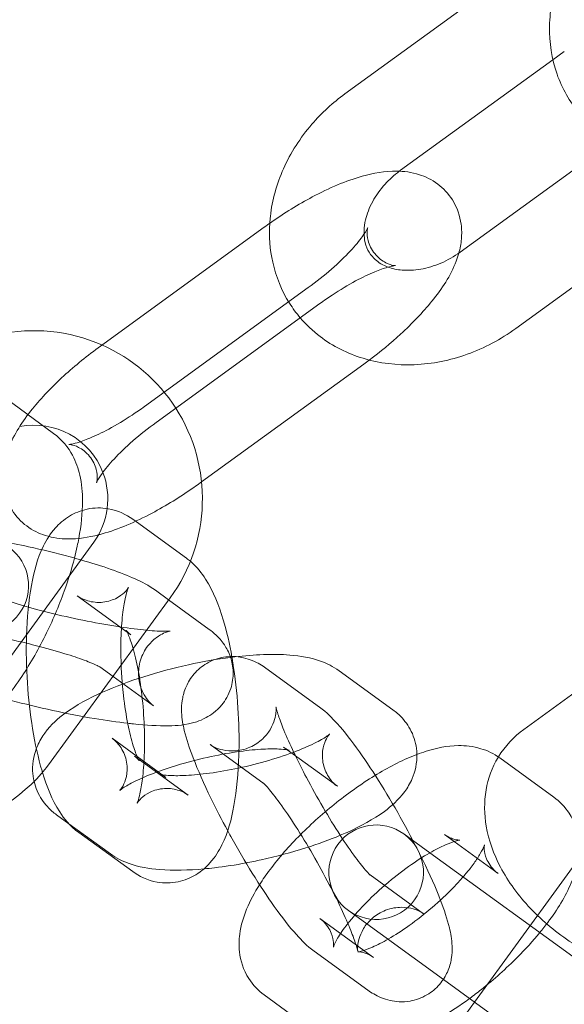
# Model space of a CAD drawing. Extents: x -853 to 2147, y -526 to 251.
# Drawn here: x 531 to 559, y 65 to 117 of the extents above; entities that cross this region are included whole.
import ezdxf

# ---------------------------------------------------------------- set-up
doc = ezdxf.new("R2010")
doc.units = 0
doc.header["$MEASUREMENT"] = 0

# ---------------------------------------------------------------- blocks, each defined once
blk = doc.blocks.new('A$Cc054d0d0')
at = {"color": 0, "linetype": 'Continuous', "lineweight": 0}
for p, q in [((547.861, 112.945), (556.518, 119.234)), ((558.853, 114.75), (559.457, 115.189)), ((550.8, 108.899), (558.853, 114.75)), ((562.604, 110.856), (553.948, 104.567)), ((565.543, 106.811), (556.887, 100.522)), ((543.594, 105.889), (534.937, 99.599)), ((537.262, 96.399), (545.919, 102.689)), ((546.533, 101.843), (537.876, 95.554)), ((540.275, 92.408), (548.857, 98.643)), ((532.453, 94.974), (529.606, 97.043)), ((540.201, 92.354), (540.275, 92.408)), ((539.482, 88.364), (536.635, 90.432)), ((534.576, 89.217), (528.286, 80.561)), ((538.535, 86.161), (537.834, 86.671)), ((538.621, 86.278), (532.331, 77.622)), ((536.543, 84.318), (533.696, 86.387)), ((540.681, 84.602), (538.535, 86.161)), ((562.879, 83.349), (557.314, 79.306)), ((535.596, 82.116), (534.895, 82.625)), ((546.52, 80.484), (543.673, 82.553)), ((550.398, 80.347), (547.551, 82.415)), ((537.742, 80.557), (535.596, 82.116)), ((535.549, 78.839), (538.396, 76.771)), ((543.581, 76.439), (540.734, 78.507)), ((544.806, 78.229), (544.612, 78.37)), ((547.459, 76.302), (544.806, 78.229)), ((536.727, 77.897), (536.931, 77.75)), ((536.931, 77.75), (539.574, 75.829)), ((558.9, 75.73), (556.053, 77.798)), ((532.61, 74.794), (533.265, 74.319)), ((533.265, 74.319), (535.457, 72.726)), ((533.788, 73.852), (536.635, 71.784)), ((552.35, 72.781), (550.979, 73.777)), ((553.631, 73.377), (553.114, 73.753)), ((555.961, 71.685), (553.631, 73.377)), ((561.046, 66.462), (552.35, 72.781)), ((560.172, 72.388), (559.331, 71.231)), ((549.165, 71.627), (549.187, 71.611)), ((549.187, 71.611), (552.012, 69.559)), ((554.717, 64.88), (559.331, 71.231)), ((546.522, 69.306), (549.369, 67.238)), ((548.04, 69.732), (553.061, 66.084)), ((546.226, 67.582), (549.073, 65.513)), ((553.061, 66.084), (558.107, 62.417)), ((543.584, 65.261), (546.43, 63.193)), ((553.042, 62.575), (554.717, 64.88))]:
    blk.add_line(p, q, dxfattribs=at)
for centre, radius, start, end in [((647.365, 0.658), 250, 0.76437, 179.23563), ((647.365, 0.658), 225, 0, 180), ((531.421, 91.51), 8.9, 66.2062, 138.1557), ((531.421, 91.51), 8.9, 32.6357, 66.2062), ((531.421, 91.51), 8.9, 324, 32.6357), ((531.421, 91.51), 3.9, 21.0834, 101.2281), ((531.421, 91.51), 3.9, 324, 21.0834), ((528.63, 86.924), 2.5, 234, 54), ((525.131, 82.853), 8.9, 282.2062, 324), ((549.51, 71.754), 2.5, 54, 234), ((549.51, 71.754), 2.5, 234, 54)]:
    blk.add_arc(centre, radius, start, end, dxfattribs=at)
for points, knots in [([(562.666, 123.701), (561.88, 123.13), (561.173, 122.448), (559.995, 120.924), (559.52, 120.083), (558.873, 118.332), (558.691, 117.423), (558.659, 115.656), (558.789, 114.797), (559.337, 113.235), (559.737, 112.527), (560.743, 111.318), (561.34, 110.812), (562.001, 110.418)], [2.102186, 2.102186, 2.102186, 2.102186, 2.448462, 2.448462, 2.792001, 2.792001, 3.124506, 3.124506, 3.435662, 3.435662, 3.726184, 3.726184, 4.006304, 4.006304, 4.006304, 4.006304]), ([(543.883, 106.096), (543.891, 106.217), (543.902, 106.337), (544.01, 107.325), (544.249, 108.176), (544.986, 109.828), (545.497, 110.622), (546.627, 111.935), (547.217, 112.477), (547.861, 112.945)], [3.2002571, 3.2002571, 3.2002571, 3.2002571, 3.2443715, 3.2443715, 3.5617716, 3.5617716, 3.8974786, 3.8974786, 4.1809993, 4.1809993, 4.1809993, 4.1809993]), ([(553.88, 104.518), (553.945, 104.75), (553.995, 104.999), (554.039, 105.513), (554.039, 105.772), (553.945, 106.463), (553.798, 106.92), (553.332, 107.658), (553.057, 107.948), (552.444, 108.405), (552.108, 108.563), (551.366, 108.804), (550.973, 108.848), (549.951, 108.863), (549.366, 108.751), (547.908, 108.341), (547.03, 107.962), (545.394, 107.092), (544.648, 106.631), (543.814, 106.047), (543.703, 105.968), (543.594, 105.889)], [4.340776, 4.340776, 4.340776, 4.340776, 4.450891, 4.450891, 4.547452, 4.547452, 4.692287, 4.692287, 4.808268, 4.808268, 4.933587, 4.933587, 5.103171, 5.103171, 5.408811, 5.408811, 5.856957, 5.856957, 6.226484, 6.226484, 6.283185, 6.283185, 6.283185, 6.283185]), ([(550.139, 103.775), (550.109, 103.786), (550.08, 103.797), (549.772, 103.923), (549.554, 104.074), (549.134, 104.5), (548.971, 104.807), (548.849, 105.517), (548.855, 105.877), (549.019, 106.585), (549.144, 106.917), (549.496, 107.56), (549.716, 107.871), (550.202, 108.41), (550.457, 108.643), (550.733, 108.85)], [2.111611, 2.111611, 2.111611, 2.111611, 2.146855, 2.146855, 2.489074, 2.489074, 2.989973, 2.989973, 3.360824, 3.360824, 3.650939, 3.650939, 3.925552, 3.925552, 4.161904, 4.161904, 4.161904, 4.161904]), ([(545.497, 101.091), (545.289, 101.335), (545.098, 101.595), (544.509, 102.53), (544.209, 103.267), (543.889, 104.707), (543.84, 105.405), (543.883, 106.096)], [2.5469649, 2.5469649, 2.5469649, 2.5469649, 2.663405, 2.663405, 2.9481479, 2.9481479, 3.2002571, 3.2002571, 3.2002571, 3.2002571]), ([(545.919, 102.689), (546.35, 103.002), (546.768, 103.335), (547.522, 103.994), (547.859, 104.32), (548.404, 104.905), (548.619, 105.167), (548.904, 105.565), (548.992, 105.715), (549.067, 105.866), (549.073, 105.895), (549.056, 105.835), (549.039, 105.768), (549.028, 105.536), (549.035, 105.373), (549.144, 104.957), (549.264, 104.7), (549.613, 104.266), (549.834, 104.102), (550.188, 103.919), (550.325, 103.884), (550.491, 103.853), (550.53, 103.854), (550.536, 103.854), (550.537, 103.854), (550.537, 103.854)], [3.141593, 3.141593, 3.141593, 3.141593, 3.426064, 3.426064, 3.704465, 3.704465, 3.96176, 3.96176, 4.177883, 4.177883, 4.34164, 4.34164, 4.470342, 4.470342, 4.5925, 4.5925, 4.727141, 4.727141, 4.866653, 4.866653, 4.997403, 4.997403, 5.118879, 5.118879, 5.129954, 5.129954, 5.129954, 5.129954]), ([(549.144, 98.855), (549.726, 99.292), (550.285, 99.754), (551.42, 100.795), (551.978, 101.377), (552.994, 102.637), (553.438, 103.299), (553.792, 104.232), (553.839, 104.372), (553.88, 104.518)], [3.191284, 3.191284, 3.191284, 3.191284, 3.495915, 3.495915, 3.860256, 3.860256, 4.271388, 4.271388, 4.340776, 4.340776, 4.340776, 4.340776]), ([(553.948, 104.567), (553.628, 104.334), (553.282, 104.137), (552.577, 103.833), (552.218, 103.726), (551.523, 103.604), (551.189, 103.59), (550.608, 103.638), (550.357, 103.695), (550.139, 103.775)], [1.039407, 1.039407, 1.039407, 1.039407, 1.310533, 1.310533, 1.582066, 1.582066, 1.856989, 1.856989, 2.111611, 2.111611, 2.111611, 2.111611]), ([(550.537, 103.854), (550.537, 103.854), (550.504, 103.853), (550.37, 103.832), (550.251, 103.807), (549.917, 103.711), (549.688, 103.63), (549.126, 103.397), (548.783, 103.233), (548.024, 102.825), (547.604, 102.573), (546.966, 102.151), (546.748, 102), (546.533, 101.843)], [5.129954, 5.129954, 5.129954, 5.129954, 5.253466, 5.253466, 5.418897, 5.418897, 5.62535, 5.62535, 5.870376, 5.870376, 6.141381, 6.141381, 6.283185, 6.283185, 6.283185, 6.283185]), ([(556.887, 100.522), (556.1, 99.95), (555.234, 99.489), (553.42, 98.839), (552.474, 98.648), (550.608, 98.573), (549.688, 98.681), (547.997, 99.196), (547.221, 99.585), (546.159, 100.395), (545.809, 100.726), (545.497, 101.091)], [1.039407, 1.039407, 1.039407, 1.039407, 1.385683, 1.385683, 1.729222, 1.729222, 2.061726, 2.061726, 2.372883, 2.372883, 2.546965, 2.546965, 2.546965, 2.546965]), ([(534.937, 99.599), (534.252, 99.101), (533.594, 98.566), (532.374, 97.448), (531.816, 96.865), (530.8, 95.605), (530.356, 94.944), (529.921, 93.796), (529.814, 93.416), (529.755, 92.73), (529.756, 92.47), (529.849, 91.78), (529.996, 91.323), (530.463, 90.585), (530.737, 90.295), (531.35, 89.837), (531.686, 89.68), (532.429, 89.439), (532.822, 89.395), (533.771, 89.38), (534.297, 89.47), (534.824, 89.605)], [6.283185, 6.283185, 6.283185, 6.283185, 6.637508, 6.637508, 7.001848, 7.001848, 7.412981, 7.412981, 7.592484, 7.592484, 7.689044, 7.689044, 7.83388, 7.83388, 7.949861, 7.949861, 8.07518, 8.07518, 8.244764, 8.244764, 8.51665, 8.51665, 8.51665, 8.51665]), ([(534.727, 92.367), (534.727, 92.367), (534.728, 92.372), (534.738, 92.408), (534.756, 92.474), (534.766, 92.707), (534.759, 92.87), (534.65, 93.286), (534.53, 93.543), (534.182, 93.977), (533.96, 94.141), (533.606, 94.324), (533.47, 94.359), (533.304, 94.39), (533.265, 94.389), (533.252, 94.389), (533.286, 94.389), (533.424, 94.411), (533.544, 94.436), (533.877, 94.532), (534.107, 94.612), (534.668, 94.846), (535.011, 95.009), (535.77, 95.418), (536.191, 95.67), (536.828, 96.091), (537.047, 96.243), (537.262, 96.399)], [7.436417, 7.436417, 7.436417, 7.436417, 7.483232, 7.483232, 7.611934, 7.611934, 7.734093, 7.734093, 7.868734, 7.868734, 8.008245, 8.008245, 8.138995, 8.138995, 8.260471, 8.260471, 8.395059, 8.395059, 8.56049, 8.56049, 8.766942, 8.766942, 9.011969, 9.011969, 9.282974, 9.282974, 9.424778, 9.424778, 9.424778, 9.424778]), ([(537.876, 95.554), (537.444, 95.24), (537.027, 94.908), (536.273, 94.249), (535.935, 93.922), (535.391, 93.338), (535.176, 93.076), (534.891, 92.678), (534.803, 92.528), (534.737, 92.395), (534.727, 92.367), (534.727, 92.367)], [6.283185, 6.283185, 6.283185, 6.283185, 6.567656, 6.567656, 6.846058, 6.846058, 7.103353, 7.103353, 7.319475, 7.319475, 7.436417, 7.436417, 7.436417, 7.436417]), ([(533.784, 89.416), (533.911, 90.096), (533.984, 90.752), (533.98, 91.851), (533.943, 92.302), (533.757, 93.109), (533.641, 93.458), (533.235, 94.219), (532.913, 94.641), (532.453, 94.974)], [3.7562412, 3.7562412, 3.7562412, 3.7562412, 4.075434, 4.075434, 4.3003596, 4.3003596, 4.4615361, 4.4615361, 4.6401126, 4.6401126, 4.6401126, 4.6401126]), ([(534.824, 89.605), (534.889, 89.622), (534.955, 89.64), (535.887, 89.902), (536.764, 90.28), (538.4, 91.151), (539.147, 91.612), (539.981, 92.196), (540.091, 92.274), (540.201, 92.354)], [8.5166503, 8.5166503, 8.5166503, 8.5166503, 8.5504037, 8.5504037, 8.9985501, 8.9985501, 9.3680766, 9.3680766, 9.424778, 9.424778, 9.424778, 9.424778]), ([(536.635, 90.432), (536.308, 90.67), (535.869, 90.896), (534.98, 91.049), (534.591, 91.043), (533.882, 90.893), (533.564, 90.758), (532.983, 90.407), (532.74, 90.186), (532.257, 89.645), (532.07, 89.328), (531.587, 88.344), (531.414, 87.675), (531.129, 86.114), (531.047, 85.214), (530.995, 83.453), (531.012, 82.609), (531.124, 80.948), (531.216, 80.132), (531.473, 78.558), (531.639, 77.803), (531.852, 77.086), (531.859, 77.061), (531.867, 77.036)], [6.088294, 6.088294, 6.088294, 6.088294, 6.238253, 6.238253, 6.33734, 6.33734, 6.433606, 6.433606, 6.549894, 6.549894, 6.725101, 6.725101, 7.106528, 7.106528, 7.527616, 7.527616, 7.88631, 7.88631, 8.23623, 8.23623, 8.596321, 8.596321, 8.609409, 8.609409, 8.609409, 8.609409]), ([(533.897, 88.283), (533.71, 88.336), (533.52, 88.39), (532.62, 88.633), (531.871, 88.815), (530.625, 89.087), (530.131, 89.187), (529.645, 89.277)], [5.8379516, 5.8379516, 5.8379516, 5.8379516, 5.9316782, 5.9316782, 6.2745949, 6.2745949, 6.4986705, 6.4986705, 6.4986705, 6.4986705]), ([(533.554, 88.38), (533.608, 88.589), (533.657, 88.797), (533.731, 89.141), (533.759, 89.279), (533.784, 89.416)], [3.5966749, 3.5966749, 3.5966749, 3.5966749, 3.6921187, 3.6921187, 3.7562412, 3.7562412, 3.7562412, 3.7562412]), ([(524.188, 79.323), (524.513, 79.087), (524.903, 78.905), (525.686, 78.713), (526.072, 78.697), (526.85, 78.777), (527.221, 78.895), (528.067, 79.265), (528.48, 79.559), (529.542, 80.466), (530.123, 81.17), (531.156, 82.677), (531.604, 83.452), (532.388, 85.032), (532.728, 85.83), (533.225, 87.216), (533.407, 87.804), (533.554, 88.38)], [1.49852, 1.49852, 1.49852, 1.49852, 1.624807, 1.624807, 1.748722, 1.748722, 1.902806, 1.902806, 2.150196, 2.150196, 2.593689, 2.593689, 2.976676, 2.976676, 3.334023, 3.334023, 3.596675, 3.596675, 3.596675, 3.596675]), ([(537.834, 86.671), (537.461, 86.941), (537.132, 87.106), (536.379, 87.45), (535.959, 87.614), (535.006, 87.949), (534.469, 88.118), (533.897, 88.283)], [5.0181044, 5.0181044, 5.0181044, 5.0181044, 5.2779522, 5.2779522, 5.5504916, 5.5504916, 5.8379516, 5.8379516, 5.8379516, 5.8379516]), ([(541.881, 83.132), (541.759, 83.831), (541.608, 84.492), (541.191, 85.893), (540.927, 86.59), (540.29, 87.579), (540.05, 87.895), (539.684, 88.205)], [5.1359269, 5.1359269, 5.1359269, 5.1359269, 5.4547285, 5.4547285, 5.8652043, 5.8652043, 6.0554085, 6.0554085, 6.0554085, 6.0554085]), ([(528.638, 86.665), (528.61, 86.685), (528.607, 86.686), (528.639, 86.667), (528.693, 86.637), (528.883, 86.546), (529.047, 86.474), (529.509, 86.294), (529.834, 86.179), (530.627, 85.924), (531.109, 85.783), (532.168, 85.5), (532.748, 85.358), (533.931, 85.096), (534.534, 84.976), (535.681, 84.773), (536.227, 84.69), (537.18, 84.57), (537.594, 84.532), (538.206, 84.498), (538.429, 84.499), (538.585, 84.507), (538.612, 84.509), (538.639, 84.513), (538.619, 84.514), (538.476, 84.475), (538.394, 84.451), (538.172, 84.35), (538.041, 84.283), (537.728, 84.05), (537.545, 83.884), (537.226, 83.428), (537.093, 83.156), (536.953, 82.598), (536.935, 82.323), (536.979, 81.815), (537.043, 81.589), (537.199, 81.2), (537.293, 81.051), (537.459, 80.821), (537.531, 80.745), (537.648, 80.63), (537.691, 80.596), (537.728, 80.567), (537.736, 80.562), (537.742, 80.557)], [1.876512, 1.876512, 1.876512, 1.876512, 1.9678, 1.9678, 2.097413, 2.097413, 2.284049, 2.284049, 2.528748, 2.528748, 2.810418, 2.810418, 3.108483, 3.108483, 3.411375, 3.411375, 3.711182, 3.711182, 3.996601, 3.996601, 4.241873, 4.241873, 4.323357, 4.323357, 4.449349, 4.449349, 4.52713, 4.52713, 4.591938, 4.591938, 4.654283, 4.654283, 4.707846, 4.707846, 4.755321, 4.755321, 4.806319, 4.806319, 4.866017, 4.866017, 4.929517, 4.929517, 4.997711, 4.997711, 5.018104, 5.018104, 5.018104, 5.018104]), ([(533.696, 86.387), (533.804, 86.308), (533.96, 86.215), (534.392, 86.065), (534.675, 86.017), (535.239, 86.051), (535.51, 86.129), (535.931, 86.33), (536.082, 86.448), (536.281, 86.635), (536.335, 86.706), (536.4, 86.8), (536.409, 86.82), (536.404, 86.809), (536.385, 86.769), (536.33, 86.612), (536.291, 86.477), (536.205, 86.095), (536.157, 85.825), (536.074, 85.155), (536.04, 84.738), (536.003, 83.804), (536.004, 83.28), (536.036, 82.42), (536.056, 82.09), (536.083, 81.762)], [6.088294, 6.088294, 6.088294, 6.088294, 6.191473, 6.191473, 6.29866, 6.29866, 6.403517, 6.403517, 6.510711, 6.510711, 6.61389, 6.61389, 6.722279, 6.722279, 6.853268, 6.853268, 7.022796, 7.022796, 7.238848, 7.238848, 7.494452, 7.494452, 7.773807, 7.773807, 7.945816, 7.945816, 7.945816, 7.945816]), ([(530.741, 83.939), (530.561, 83.981), (530.379, 84.022), (529.601, 84.195), (528.999, 84.315), (527.851, 84.518), (527.306, 84.601), (526.353, 84.721), (525.939, 84.759), (525.437, 84.786), (525.287, 84.79), (525.17, 84.79)], [6.157636, 6.157636, 6.157636, 6.157636, 6.250076, 6.250076, 6.552967, 6.552967, 6.852775, 6.852775, 7.138193, 7.138193, 7.287833, 7.287833, 7.287833, 7.287833]), ([(539.574, 75.829), (539.466, 75.908), (539.31, 76.001), (538.878, 76.151), (538.595, 76.199), (538.031, 76.165), (537.761, 76.087), (537.339, 75.885), (537.188, 75.767), (536.99, 75.581), (536.935, 75.509), (536.87, 75.416), (536.862, 75.396), (536.867, 75.406), (536.885, 75.447), (536.94, 75.604), (536.979, 75.738), (537.066, 76.121), (537.113, 76.39), (537.197, 77.061), (537.23, 77.477), (537.267, 78.412), (537.267, 78.936), (537.226, 80.018), (537.184, 80.577), (537.062, 81.649), (536.982, 82.162), (536.803, 83.061), (536.704, 83.453), (536.52, 84.046), (536.434, 84.267), (536.321, 84.509), (536.283, 84.566), (536.29, 84.556), (536.314, 84.52), (536.422, 84.415), (536.473, 84.37), (536.543, 84.318)], [2.946702, 2.946702, 2.946702, 2.946702, 3.049881, 3.049881, 3.157068, 3.157068, 3.261924, 3.261924, 3.369118, 3.369118, 3.472297, 3.472297, 3.580687, 3.580687, 3.711675, 3.711675, 3.881203, 3.881203, 4.097255, 4.097255, 4.352859, 4.352859, 4.632214, 4.632214, 4.921085, 4.921085, 5.208095, 5.208095, 5.480089, 5.480089, 5.716493, 5.716493, 5.894776, 5.894776, 6.021085, 6.021085, 6.088294, 6.088294, 6.088294, 6.088294]), ([(536.372, 79.634), (536.473, 79.622), (536.572, 79.611), (537.356, 79.529), (537.968, 79.491), (538.997, 79.511), (539.395, 79.511), (540.17, 79.768), (540.333, 79.832), (540.762, 80.064), (541.058, 80.257), (541.534, 80.838), (541.71, 81.135), (541.911, 81.756), (541.953, 82.061), (541.94, 82.638), (541.883, 82.907), (541.715, 83.406), (541.596, 83.617), (541.329, 84.016), (541.182, 84.171), (540.916, 84.423), (540.796, 84.518), (540.681, 84.602)], [3.759393, 3.759393, 3.759393, 3.759393, 3.812092, 3.812092, 4.181607, 4.181607, 4.481597, 4.481597, 4.551528, 4.551528, 4.641386, 4.641386, 4.698594, 4.698594, 4.745927, 4.745927, 4.79528, 4.79528, 4.855836, 4.855836, 4.937791, 4.937791, 5.018104, 5.018104, 5.018104, 5.018104]), ([(534.895, 82.625), (534.922, 82.606), (534.926, 82.605), (534.893, 82.624), (534.84, 82.653), (534.649, 82.745), (534.486, 82.816), (534.024, 82.997), (533.698, 83.112), (532.906, 83.367), (532.424, 83.508), (531.534, 83.746), (531.141, 83.844), (530.741, 83.939)], [5.018104, 5.018104, 5.018104, 5.018104, 5.109393, 5.109393, 5.239006, 5.239006, 5.425642, 5.425642, 5.67034, 5.67034, 5.952011, 5.952011, 6.157636, 6.157636, 6.157636, 6.157636]), ([(541.81, 83.123), (541.083, 83.03), (540.33, 82.898), (538.777, 82.556), (537.978, 82.342), (536.444, 81.854), (535.71, 81.579), (534.306, 80.95), (533.654, 80.601), (532.688, 79.888), (532.33, 79.582), (531.848, 78.924), (531.71, 78.699), (531.441, 78.068), (531.326, 77.615), (531.352, 76.927), (531.377, 76.739), (531.42, 76.555)], [1.23642, 1.23642, 1.23642, 1.23642, 1.565307, 1.565307, 1.915161, 1.915161, 2.270493, 2.270493, 2.661172, 2.661172, 2.910875, 2.910875, 3.01548, 3.01548, 3.151664, 3.151664, 3.201338, 3.201338, 3.201338, 3.201338]), ([(541.875, 83.168), (541.739, 83.167), (541.594, 83.156), (541.15, 83.079), (540.833, 82.97), (540.293, 82.652), (540.067, 82.457), (539.699, 82.031), (539.565, 81.802), (539.354, 81.333), (539.298, 81.106), (539.216, 80.633), (539.214, 80.416), (539.236, 79.843), (539.294, 79.553), (539.477, 78.786), (539.635, 78.317), (540.084, 77.149), (540.402, 76.432), (541.042, 75.113), (541.342, 74.531), (541.658, 73.949)], [4.633176, 4.633176, 4.633176, 4.633176, 4.661358, 4.661358, 4.715517, 4.715517, 4.764366, 4.764366, 4.818717, 4.818717, 4.888123, 4.888123, 4.987006, 4.987006, 5.182817, 5.182817, 5.496976, 5.496976, 5.894278, 5.894278, 6.189303, 6.189303, 6.189303, 6.189303]), ([(547.551, 82.415), (547.223, 82.653), (546.913, 82.797), (546.039, 83.118), (545.506, 83.199), (544.05, 83.317), (543.083, 83.274), (541.966, 83.143), (541.888, 83.133), (541.81, 83.123)], [0.2764955, 0.2764955, 0.2764955, 0.2764955, 0.4280695, 0.4280695, 0.7269342, 0.7269342, 1.2009904, 1.2009904, 1.2364201, 1.2364201, 1.2364201, 1.2364201]), ([(542.256, 78.139), (542.273, 78.891), (542.254, 79.671), (542.147, 81.268), (542.054, 82.083), (541.913, 82.951), (541.897, 83.042), (541.881, 83.132)], [4.4134457, 4.4134457, 4.4134457, 4.4134457, 4.7447169, 4.7447169, 5.0946375, 5.0946375, 5.1359269, 5.1359269, 5.1359269, 5.1359269]), ([(543.673, 82.553), (543.49, 82.686), (543.279, 82.826), (542.823, 83.011), (542.672, 83.062), (542.377, 83.128), (542.251, 83.149), (542.11, 83.16)], [4.4090549, 4.4090549, 4.4090549, 4.4090549, 4.5339026, 4.5339026, 4.5841202, 4.5841202, 4.616145, 4.616145, 4.616145, 4.616145]), ([(525.699, 82.62), (526.071, 82.349), (526.4, 82.185), (527.153, 81.84), (527.573, 81.676), (528.686, 81.285), (529.42, 81.062), (530.913, 80.657), (531.661, 80.475), (533.155, 80.149), (533.9, 80.005), (535.229, 79.782), (535.82, 79.697), (536.372, 79.634)], [1.876512, 1.876512, 1.876512, 1.876512, 2.13636, 2.13636, 2.408899, 2.408899, 2.790086, 2.790086, 3.133002, 3.133002, 3.470016, 3.470016, 3.759393, 3.759393, 3.759393, 3.759393]), ([(536.083, 81.762), (536.101, 81.54), (536.123, 81.319), (536.209, 80.567), (536.288, 80.054), (536.467, 79.155), (536.566, 78.763), (536.75, 78.169), (536.836, 77.949), (536.947, 77.712), (536.983, 77.655), (536.983, 77.655)], [7.945816, 7.945816, 7.945816, 7.945816, 8.062678, 8.062678, 8.349688, 8.349688, 8.621682, 8.621682, 8.858085, 8.858085, 9.028409, 9.028409, 9.028409, 9.028409]), ([(540.734, 78.507), (540.764, 78.486), (540.818, 78.447), (541.005, 78.352), (541.116, 78.301), (541.436, 78.209), (541.642, 78.167), (542.15, 78.17), (542.445, 78.213), (542.991, 78.424), (543.236, 78.573), (543.638, 78.92), (543.791, 79.115), (544.025, 79.499), (544.094, 79.681), (544.185, 79.988), (544.202, 80.11), (544.22, 80.299), (544.219, 80.364), (544.216, 80.463), (544.212, 80.487), (544.21, 80.502), (544.214, 80.477), (544.24, 80.364), (544.27, 80.254), (544.376, 79.925), (544.465, 79.68), (544.714, 79.059), (544.886, 78.664), (545.135, 78.133), (545.187, 78.024), (545.241, 77.913)], [4.409055, 4.409055, 4.409055, 4.409055, 4.499313, 4.499313, 4.568011, 4.568011, 4.6328, 4.6328, 4.691821, 4.691821, 4.74209, 4.74209, 4.793223, 4.793223, 4.852451, 4.852451, 4.917128, 4.917128, 4.98487, 4.98487, 5.065572, 5.065572, 5.174832, 5.174832, 5.332268, 5.332268, 5.549855, 5.549855, 5.815803, 5.815803, 5.883153, 5.883153, 5.883153, 5.883153]), ([(551.914, 72.519), (551.611, 73.137), (551.277, 73.778), (550.558, 75.08), (550.172, 75.741), (549.394, 76.997), (549.003, 77.591), (548.221, 78.693), (547.838, 79.189), (547.173, 79.927), (546.91, 80.201), (546.52, 80.484)], [2.775016, 2.775016, 2.775016, 2.775016, 3.098007, 3.098007, 3.435704, 3.435704, 3.777417, 3.777417, 4.143338, 4.143338, 4.409055, 4.409055, 4.409055, 4.409055]), ([(547.609, 73.706), (547.73, 73.757), (547.85, 73.809), (548.702, 74.191), (549.354, 74.54), (550.32, 75.253), (550.678, 75.559), (551.16, 76.217), (551.298, 76.441), (551.567, 77.072), (551.682, 77.526), (551.65, 78.386), (551.565, 78.757), (551.281, 79.412), (551.087, 79.692), (550.724, 80.089), (550.559, 80.23), (550.398, 80.347)], [5.34981, 5.34981, 5.34981, 5.34981, 5.412085, 5.412085, 5.802765, 5.802765, 6.052468, 6.052468, 6.157072, 6.157072, 6.293257, 6.293257, 6.389451, 6.389451, 6.485032, 6.485032, 6.559681, 6.559681, 6.559681, 6.559681]), ([(537.897, 77.047), (537.84, 77.026), (537.783, 77.005), (537.313, 76.823), (536.947, 76.66), (536.401, 76.381), (536.202, 76.261), (535.991, 76.114), (535.944, 76.07), (535.958, 76.083), (535.991, 76.114), (536.095, 76.266), (536.159, 76.372), (536.28, 76.691), (536.335, 76.909), (536.349, 77.428), (536.3, 77.725), (536.098, 78.238), (535.953, 78.448), (535.72, 78.705), (535.627, 78.783), (535.549, 78.839)], [2.083032, 2.083032, 2.083032, 2.083032, 2.119605, 2.119605, 2.391359, 2.391359, 2.626756, 2.626756, 2.803152, 2.803152, 2.927671, 2.927671, 3.03091, 3.03091, 3.134322, 3.134322, 3.238867, 3.238867, 3.34223, 3.34223, 3.418088, 3.418088, 3.418088, 3.418088]), ([(538.396, 76.771), (538.292, 76.846), (538.215, 76.885), (538.116, 76.93), (538.097, 76.934), (538.111, 76.93), (538.157, 76.919), (538.326, 76.892), (538.468, 76.877), (538.868, 76.858), (539.147, 76.859), (539.832, 76.894), (540.252, 76.934), (541.188, 77.061), (541.707, 77.153), (542.772, 77.381), (543.317, 77.519), (544.352, 77.823), (544.843, 77.989), (545.695, 78.318), (546.061, 78.481), (546.608, 78.759), (546.806, 78.88), (547.017, 79.027), (547.064, 79.071), (547.05, 79.058), (547.017, 79.027), (546.913, 78.875), (546.849, 78.769), (546.728, 78.45), (546.673, 78.232), (546.659, 77.713), (546.708, 77.416), (546.91, 76.903), (547.055, 76.693), (547.288, 76.436), (547.381, 76.358), (547.459, 76.302)], [3.418088, 3.418088, 3.418088, 3.418088, 3.519817, 3.519817, 3.627774, 3.627774, 3.759186, 3.759186, 3.929901, 3.929901, 4.147515, 4.147515, 4.404455, 4.404455, 4.684675, 4.684675, 4.974021, 4.974021, 5.261197, 5.261197, 5.532952, 5.532952, 5.768349, 5.768349, 5.944745, 5.944745, 6.069263, 6.069263, 6.172503, 6.172503, 6.275915, 6.275915, 6.380459, 6.380459, 6.483823, 6.483823, 6.559681, 6.559681, 6.559681, 6.559681]), ([(544.906, 78.208), (544.906, 78.208), (544.906, 78.208), (544.897, 78.211), (544.851, 78.222), (544.682, 78.249), (544.54, 78.264), (544.14, 78.282), (543.861, 78.282), (543.176, 78.247), (542.756, 78.207), (541.82, 78.079), (541.301, 77.988), (540.236, 77.76), (539.691, 77.622), (538.722, 77.337), (538.29, 77.194), (537.897, 77.047)], [0.472763, 0.472763, 0.472763, 0.472763, 0.486182, 0.486182, 0.617594, 0.617594, 0.788308, 0.788308, 1.005922, 1.005922, 1.262862, 1.262862, 1.543082, 1.543082, 1.832428, 1.832428, 2.083032, 2.083032, 2.083032, 2.083032]), ([(544.612, 78.37), (544.716, 78.294), (544.793, 78.256), (544.886, 78.214), (544.906, 78.208), (544.906, 78.208)], [0.2764955, 0.2764955, 0.2764955, 0.2764955, 0.3782245, 0.3782245, 0.472763, 0.472763, 0.472763, 0.472763]), ([(556.053, 77.798), (555.728, 78.034), (555.38, 78.192), (554.624, 78.42), (554.228, 78.456), (553.239, 78.444), (552.691, 78.323), (551.986, 78.102), (551.825, 78.045), (551.664, 77.984)], [4.7905656, 4.7905656, 4.7905656, 4.7905656, 4.9172591, 4.9172591, 5.082261, 5.082261, 5.3637961, 5.3637961, 5.4478603, 5.4478603, 5.4478603, 5.4478603]), ([(536.635, 71.784), (536.963, 71.546), (537.401, 71.319), (538.291, 71.167), (538.679, 71.173), (539.389, 71.322), (539.707, 71.458), (540.288, 71.809), (540.53, 72.03), (541.013, 72.571), (541.2, 72.887), (541.683, 73.871), (541.856, 74.541), (542.141, 76.102), (542.224, 77.001), (542.253, 78.014), (542.255, 78.076), (542.256, 78.139)], [2.946702, 2.946702, 2.946702, 2.946702, 3.09666, 3.09666, 3.195748, 3.195748, 3.292014, 3.292014, 3.408302, 3.408302, 3.583509, 3.583509, 3.964935, 3.964935, 4.386024, 4.386024, 4.413446, 4.413446, 4.413446, 4.413446]), ([(536.983, 77.655), (536.983, 77.655), (536.983, 77.655), (536.98, 77.659), (536.957, 77.696), (536.849, 77.801), (536.798, 77.846), (536.727, 77.897)], [9.0284094, 9.0284094, 9.0284094, 9.0284094, 9.0363685, 9.0363685, 9.1626779, 9.1626779, 9.2298869, 9.2298869, 9.2298869, 9.2298869]), ([(551.664, 77.984), (550.965, 77.719), (550.264, 77.364), (548.834, 76.504), (548.108, 75.995), (546.74, 74.907), (546.097, 74.332), (544.909, 73.138), (544.364, 72.518), (543.699, 71.628), (543.514, 71.362), (543.344, 71.094)], [5.44786, 5.44786, 5.44786, 5.44786, 5.813685, 5.813685, 6.187986, 6.187986, 6.543883, 6.543883, 6.904316, 6.904316, 7.057382, 7.057382, 7.057382, 7.057382]), ([(545.241, 77.913), (545.419, 77.545), (545.614, 77.159), (546.098, 76.241), (546.396, 75.704), (547.003, 74.666), (547.311, 74.165), (547.896, 73.265), (548.172, 72.865), (548.642, 72.23), (548.842, 71.983), (549.101, 71.691), (549.185, 71.612), (549.194, 71.605), (549.194, 71.604), (549.194, 71.604)], [5.883153, 5.883153, 5.883153, 5.883153, 6.107099, 6.107099, 6.408097, 6.408097, 6.709762, 6.709762, 7.003195, 7.003195, 7.271073, 7.271073, 7.476494, 7.476494, 7.486886, 7.486886, 7.486886, 7.486886]), ([(555.971, 77.856), (555.965, 77.846), (555.96, 77.836), (555.637, 77.296), (555.424, 76.706), (555.209, 75.463), (555.223, 74.81), (555.46, 73.426), (555.724, 72.705), (556.496, 71.238), (557.039, 70.505), (558.321, 69.154), (559.066, 68.538), (560.63, 67.517), (561.441, 67.1), (562.277, 66.779)], [2.786517, 2.786517, 2.786517, 2.786517, 2.790815, 2.790815, 3.022334, 3.022334, 3.273936, 3.273936, 3.578903, 3.578903, 3.934291, 3.934291, 4.299155, 4.299155, 4.64148, 4.64148, 4.64148, 4.64148]), ([(531.867, 77.036), (532.097, 76.277), (532.357, 75.604), (533.015, 74.583), (533.301, 74.206), (533.788, 73.852)], [8.609409, 8.609409, 8.609409, 8.609409, 9.006797, 9.006797, 9.2298869, 9.2298869, 9.2298869, 9.2298869]), ([(531.42, 76.555), (531.46, 76.383), (531.516, 76.214), (531.727, 75.729), (531.921, 75.449), (532.284, 75.052), (532.449, 74.911), (532.61, 74.794)], [3.2013384, 3.2013384, 3.2013384, 3.2013384, 3.247858, 3.247858, 3.3434398, 3.3434398, 3.4180881, 3.4180881, 3.4180881, 3.4180881]), ([(552.012, 69.559), (551.982, 69.58), (551.927, 69.619), (551.741, 69.714), (551.63, 69.765), (551.31, 69.857), (551.104, 69.899), (550.595, 69.896), (550.301, 69.853), (549.755, 69.642), (549.509, 69.493), (549.108, 69.146), (548.955, 68.951), (548.721, 68.567), (548.652, 68.385), (548.561, 68.078), (548.544, 67.956), (548.526, 67.767), (548.526, 67.702), (548.53, 67.603), (548.534, 67.579), (548.536, 67.564), (548.532, 67.589), (548.506, 67.702), (548.476, 67.812), (548.37, 68.141), (548.281, 68.386), (548.031, 69.007), (547.859, 69.402), (547.443, 70.289), (547.194, 70.79), (546.648, 71.825), (546.35, 72.362), (545.743, 73.4), (545.434, 73.901), (544.85, 74.801), (544.573, 75.201), (544.104, 75.836), (543.904, 76.083), (543.645, 76.375), (543.561, 76.454), (543.549, 76.464), (543.557, 76.457), (543.581, 76.439)], [1.267462, 1.267462, 1.267462, 1.267462, 1.35772, 1.35772, 1.426418, 1.426418, 1.491207, 1.491207, 1.550229, 1.550229, 1.600497, 1.600497, 1.651631, 1.651631, 1.710858, 1.710858, 1.775536, 1.775536, 1.843277, 1.843277, 1.92398, 1.92398, 2.033239, 2.033239, 2.190675, 2.190675, 2.408262, 2.408262, 2.674211, 2.674211, 2.965507, 2.965507, 3.266504, 3.266504, 3.568169, 3.568169, 3.861603, 3.861603, 4.129481, 4.129481, 4.334902, 4.334902, 4.409055, 4.409055, 4.409055, 4.409055]), ([(558.162, 68.558), (558.31, 68.737), (558.451, 68.917), (559.096, 69.779), (559.518, 70.456), (559.991, 71.6), (560.127, 72.029), (560.229, 72.81), (560.241, 73.119), (560.152, 73.904), (560.004, 74.409), (559.497, 75.203), (559.212, 75.503), (558.9, 75.73)], [3.658483, 3.658483, 3.658483, 3.658483, 3.762723, 3.762723, 4.155951, 4.155951, 4.374421, 4.374421, 4.500682, 4.500682, 4.66887, 4.66887, 4.790566, 4.790566, 4.790566, 4.790566]), ([(541.658, 73.949), (541.711, 73.85), (541.766, 73.75), (542.188, 72.986), (542.574, 72.325), (543.352, 71.069), (543.743, 70.475), (544.525, 69.373), (544.908, 68.877), (545.572, 68.139), (545.836, 67.865), (546.226, 67.582)], [6.189303, 6.189303, 6.189303, 6.189303, 6.2396, 6.2396, 6.577297, 6.577297, 6.919009, 6.919009, 7.284931, 7.284931, 7.550648, 7.550648, 7.550648, 7.550648]), ([(542.629, 72.245), (542.896, 72.295), (543.163, 72.35), (544.231, 72.585), (545.03, 72.799), (546.429, 73.244), (547.04, 73.466), (547.609, 73.706)], [4.5900299, 4.5900299, 4.5900299, 4.5900299, 4.7068994, 4.7068994, 5.0567541, 5.0567541, 5.3498097, 5.3498097, 5.3498097, 5.3498097]), ([(553.114, 73.753), (553.323, 73.601), (553.527, 73.524), (553.793, 73.456), (553.872, 73.453), (553.929, 73.452), (553.938, 73.453), (553.938, 73.453)], [4.7905656, 4.7905656, 4.7905656, 4.7905656, 4.936869, 4.936869, 5.0654102, 5.0654102, 5.1299164, 5.1299164, 5.1299164, 5.1299164]), ([(553.938, 73.453), (553.938, 73.453), (553.929, 73.452), (553.873, 73.443), (553.793, 73.427), (553.551, 73.354), (553.374, 73.289), (552.923, 73.091), (552.637, 72.946), (551.982, 72.569), (551.607, 72.328), (550.822, 71.769), (550.411, 71.447), (549.996, 71.091), (549.975, 71.072), (549.953, 71.054)], [5.129916, 5.129916, 5.129916, 5.129916, 5.194985, 5.194985, 5.347195, 5.347195, 5.536206, 5.536206, 5.765497, 5.765497, 6.026287, 6.026287, 6.304692, 6.304692, 6.319716, 6.319716, 6.319716, 6.319716]), ([(554.859, 72.485), (554.918, 72.575), (554.97, 72.659), (555.121, 72.918), (555.189, 73.065), (555.242, 73.206), (555.243, 73.228), (555.231, 73.156), (555.22, 73.081), (555.237, 72.835), (555.266, 72.662), (555.438, 72.243), (555.603, 71.998), (555.854, 71.767), (555.907, 71.724), (555.961, 71.685)], [3.8860309, 3.8860309, 3.8860309, 3.8860309, 3.9765754, 3.9765754, 4.1886317, 4.1886317, 4.3504506, 4.3504506, 4.4810203, 4.4810203, 4.6089651, 4.6089651, 4.7529312, 4.7529312, 4.7905656, 4.7905656, 4.7905656, 4.7905656]), ([(535.457, 72.726), (535.785, 72.488), (536.095, 72.344), (536.969, 72.022), (537.502, 71.942), (538.795, 71.837), (539.572, 71.856), (540.402, 71.93)], [3.4180881, 3.4180881, 3.4180881, 3.4180881, 3.5696622, 3.5696622, 3.8685269, 3.8685269, 4.2560668, 4.2560668, 4.2560668, 4.2560668]), ([(549.073, 65.513), (549.256, 65.38), (549.467, 65.24), (549.923, 65.055), (550.073, 65.004), (550.53, 64.902), (550.887, 64.865), (551.596, 64.987), (551.913, 65.096), (552.453, 65.414), (552.678, 65.609), (553.047, 66.035), (553.18, 66.264), (553.391, 66.733), (553.448, 66.96), (553.529, 67.433), (553.532, 67.65), (553.51, 68.223), (553.452, 68.513), (553.269, 69.28), (553.111, 69.749), (552.661, 70.917), (552.344, 71.634), (551.956, 72.433), (551.935, 72.476), (551.914, 72.519)], [1.267462, 1.267462, 1.267462, 1.267462, 1.39231, 1.39231, 1.442528, 1.442528, 1.519765, 1.519765, 1.573924, 1.573924, 1.622773, 1.622773, 1.677124, 1.677124, 1.74653, 1.74653, 1.845413, 1.845413, 2.041224, 2.041224, 2.355383, 2.355383, 2.752686, 2.752686, 2.775016, 2.775016, 2.775016, 2.775016]), ([(554.107, 71.504), (554.242, 71.66), (554.366, 71.812), (554.626, 72.146), (554.753, 72.324), (554.859, 72.485)], [3.5955501, 3.5955501, 3.5955501, 3.5955501, 3.7227124, 3.7227124, 3.8860309, 3.8860309, 3.8860309, 3.8860309]), ([(540.402, 71.93), (540.587, 71.947), (540.775, 71.967), (541.507, 72.052), (542.065, 72.139), (542.629, 72.245)], [4.2560668, 4.2560668, 4.2560668, 4.2560668, 4.3425831, 4.3425831, 4.5900299, 4.5900299, 4.5900299, 4.5900299]), ([(549.369, 67.238), (549.16, 67.39), (548.956, 67.468), (548.691, 67.535), (548.611, 67.538), (548.535, 67.539), (548.538, 67.537), (548.61, 67.548), (548.69, 67.564), (548.933, 67.637), (549.11, 67.702), (549.56, 67.9), (549.847, 68.045), (550.502, 68.422), (550.877, 68.663), (551.662, 69.222), (552.072, 69.544), (552.868, 70.227), (553.251, 70.588), (553.778, 71.134), (553.949, 71.322), (554.107, 71.504)], [1.648973, 1.648973, 1.648973, 1.648973, 1.795276, 1.795276, 1.923818, 1.923818, 2.053392, 2.053392, 2.205602, 2.205602, 2.394613, 2.394613, 2.623905, 2.623905, 2.884694, 2.884694, 3.1631, 3.1631, 3.446446, 3.446446, 3.59555, 3.59555, 3.59555, 3.59555]), ([(543.344, 71.094), (543.078, 70.673), (542.847, 70.249), (542.492, 69.391), (542.356, 68.962), (542.255, 68.182), (542.243, 67.872), (542.331, 67.087), (542.48, 66.582), (542.986, 65.788), (543.271, 65.488), (543.584, 65.261)], [7.0573818, 7.0573818, 7.0573818, 7.0573818, 7.2975434, 7.2975434, 7.5160139, 7.5160139, 7.6422751, 7.6422751, 7.8104624, 7.8104624, 7.9321582, 7.9321582, 7.9321582, 7.9321582]), ([(549.953, 71.054), (549.575, 70.726), (549.214, 70.384), (548.551, 69.696), (548.25, 69.351), (547.777, 68.741), (547.595, 68.472), (547.362, 68.073), (547.295, 67.926), (547.242, 67.785), (547.241, 67.763), (547.253, 67.836), (547.263, 67.91), (547.246, 68.156), (547.217, 68.329), (547.046, 68.748), (546.881, 68.993), (546.63, 69.224), (546.576, 69.267), (546.522, 69.306)], [6.319716, 6.319716, 6.319716, 6.319716, 6.588039, 6.588039, 6.864305, 6.864305, 7.118168, 7.118168, 7.330224, 7.330224, 7.492043, 7.492043, 7.622613, 7.622613, 7.750558, 7.750558, 7.894524, 7.894524, 7.932158, 7.932158, 7.932158, 7.932158]), ([(554.451, 65.074), (554.661, 65.229), (554.87, 65.39), (555.744, 66.085), (556.386, 66.659), (557.402, 67.68), (557.8, 68.117), (558.162, 68.558)], [2.93603, 2.93603, 2.93603, 2.93603, 3.0463937, 3.0463937, 3.4022906, 3.4022906, 3.6584829, 3.6584829, 3.6584829, 3.6584829]), ([(546.43, 63.193), (546.755, 62.957), (547.103, 62.799), (547.859, 62.571), (548.256, 62.535), (549.244, 62.547), (549.793, 62.668), (551.202, 63.111), (552.057, 63.529), (553.436, 64.359), (553.947, 64.702), (554.451, 65.074)], [1.648973, 1.648973, 1.648973, 1.648973, 1.775666, 1.775666, 1.940668, 1.940668, 2.222203, 2.222203, 2.672092, 2.672092, 2.93603, 2.93603, 2.93603, 2.93603])]:
    blk.add_open_spline(points, degree=3, knots=knots, dxfattribs=at)
for points in [[(550.733, 108.85), (550.755, 108.867), (550.778, 108.883), (550.8, 108.899)], [(548.857, 98.643), (548.954, 98.713), (549.049, 98.784), (549.144, 98.855)], [(539.684, 88.205), (539.621, 88.258), (539.554, 88.311), (539.482, 88.364)], [(542.11, 83.16), (542.036, 83.166), (541.957, 83.169), (541.875, 83.168)], [(557.314, 79.306), (556.786, 78.922), (556.319, 78.427), (555.971, 77.856)], [(549.194, 71.604), (549.194, 71.604), (549.186, 71.612), (549.165, 71.627)]]:
    blk.add_open_spline(points, degree=3, dxfattribs=at)

msp = doc.modelspace()

# ---------------------------------------------------------------- block references
at = {"color": 7}
msp.add_blockref('A$Cc054d0d0', (0, 0), dxfattribs=at)

doc.saveas('drawing.dxf')
